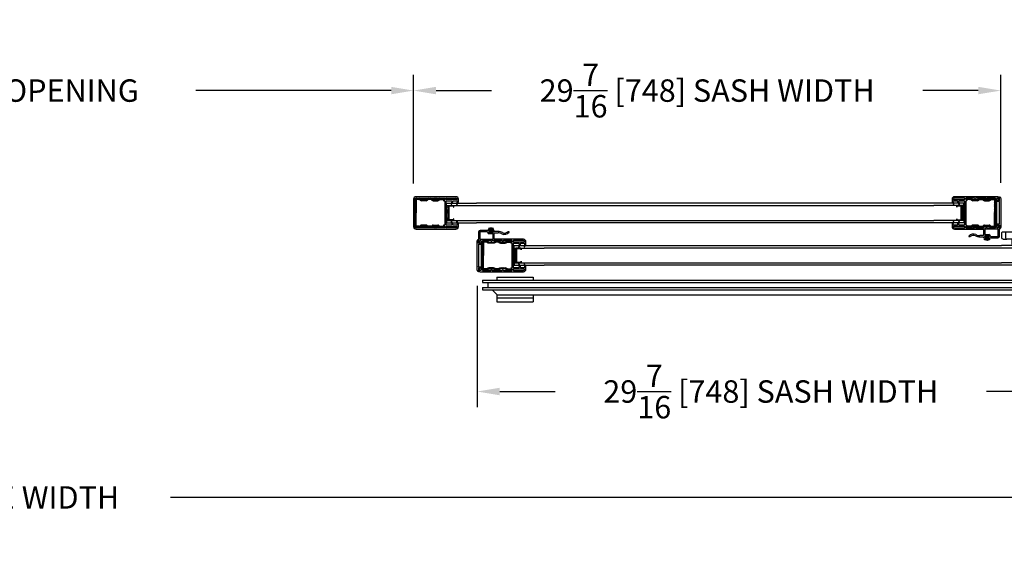
# Model space of a CAD drawing. Extents: x -212 to 104, y -740 to -347.
# Drawn here: x 30 to 79, y -442 to -414 of the extents above; entities that cross this region are included whole.
import ezdxf

# ---------------------------------------------------------------- set-up
doc = ezdxf.new("R2010")
doc.units = 0
doc.header["$LTSCALE"] = 4
doc.header["$MEASUREMENT"] = 0
doc.header["$PDMODE"] = 35
doc.layers.get('DEFPOINTS').update_dxf_attribs({"linetype": 'CONTINUOUS'})
for name, color, linetype in [('ALUMINUM', 251, 'CONTINUOUS'), ('DIMS', 5, 'CONTINUOUS'), ('Glass', 92, 'CONTINUOUS'), ('STEEL', 5, 'CONTINUOUS'), ('Vinyl Parts', 7, 'CONTINUOUS'), ('Weather Strip', 8, 'CONTINUOUS')]:
    doc.layers.add(name, color=color, linetype=linetype)
doc.styles.get("Standard").update_dxf_attribs({"font": 'romans.shx'})
doc.dimstyles.new('inches & mm', dxfattribs={"dimtxt": 1, "dimasz": 1, "dimexe": 0.7, "dimexo": 0.7, "dimgap": 0.375, "dimtad": 0, "dimdec": 4, "dimzin": 1, "dimdsep": 46, "dimlunit": 5, "dimtxsty": 'Standard', "dimcen": 0, "dimclrd": 256, "dimclre": 256, "dimclrt": 256, "dimadec": 0, "dimazin": 0, "dimtfac": 1, "dimtdec": 4, "dimtofl": 0, "dimtmove": 2, "dimatfit": 3, "dimfxl": 0, "dimtolj": 1, "dimtzin": 0, "dimarcsym": 0})
pattern_1 = [(45, (-100.917392, 216.147457), (0.016572815, 0.060766989), [0.078125, -0.015625, 0, -0.015625])]

# ---------------------------------------------------------------- blocks, each defined once
blk = doc.blocks.new('A$C7AC52875')
at = {"layer": 'Weather Strip'}
h = blk.add_hatch(dxfattribs=at)
h.set_pattern_fill('AR-SAND', color=256, scale=0.02, style=0)
h.set_pattern_definition([(37.5, (-470.699426, -79.410627), (-0.0012598672, 0.0385364754), [0, -0.0304, 0, -0.034, 0, -0.0325]), (7.5, (-470.699426, -79.410627), (0.035395534, 0.0564429213), [0, -0.0164, 0, -0.0274, 0, -0.0105]), (327.5, (-470.724026, -79.410627), (0.0622828372, 0.000113181), [0, -0.01, 0, -0.036, 0, -0.047]), (317.5, (-470.724026, -79.41063), (0.060122532, 0.017553511), [0, -0.005, 0, -0.0236, 0, -0.027])])
h.paths.add_polyline_path([(0.33, -0.06, 0.414214), (0.35, -0.04), (0.35, 0), (-0.35, 0), (-0.35, -0.04, 0.414214), (-0.33, -0.06)], flags=17)
h.paths.add_polyline_path([(0.375, -0.13), (0.375, 0.2), (0.36, 0.2), (0.36, -0.04, -0.414214), (0.33, -0.07), (-0.33, -0.07, -0.414214), (-0.36, -0.04), (-0.36, 0.2), (-0.375, 0.2), (-0.375, -0.13)])
at = {"layer": 'ALUMINUM'}
blk.add_lwpolyline([(-0.33, 0.22, 0.414214), (-0.35, 0.2), (-0.35, -0.04, 0.414214), (-0.33, -0.06), (0.33, -0.06, 0.414214), (0.35, -0.04), (0.35, 0.2, 0.414214), (0.33, 0.22), (0.29, 0.22), (0.29, 0.23), (0.33, 0.23, -0.414214), (0.36, 0.2), (0.36, -0.04, -0.414214), (0.33, -0.07), (-0.33, -0.07, -0.414214), (-0.36, -0.04), (-0.36, 0.2, -0.414214), (-0.33, 0.23), (-0.29, 0.23), (-0.29, 0.22)], format="xyb", close=True, dxfattribs=at)
at = {"layer": 'Weather Strip'}
for p, q in [((-0.375, -0.13), (-0.375, 0.2)), ((-0.375, 0.2), (-0.36, 0.2)), ((-0.35, 0), (0.35, 0)), ((0.375, 0.2), (0.36, 0.2)), ((0.375, -0.13), (0.375, 0.2)), ((-0.375, -0.13), (0.375, -0.13))]:
    blk.add_line(p, q, dxfattribs=at)
blk = doc.blocks.new('A$C7EEF0BF3')
at = {"layer": 'Glass'}
for p, q in [((0, -1.5), (0, 0)), ((0.1181, -1.5), (0.1181, 0)), ((0.8681, -1.5), (0.8681, 0)), ((0.9862, -1.5), (0.9862, 0)), ((0.1181, -1.5), (0, -1.5)), ((0.8681, -1.5), (0.9862, -1.5))]:
    blk.add_line(p, q, dxfattribs=at)
at = {"layer": 'ALUMINUM'}
blk.add_blockref('A$C7AC52875', (0.4931, -1.37), dxfattribs=at)
blk = doc.blocks.new('A$C1AE83B87')
at = {"layer": 'STEEL'}
h = blk.add_hatch(dxfattribs=at)
h.set_pattern_fill('ANSI31', color=256, scale=0.4, style=0)
h.set_pattern_definition([(45, (-50.29625, -19.01423), (-0.03535534, 0.03535534), [])])
h.paths.add_polyline_path([(0.497, 0.613, 0.198912), (0.563, 0.64), (0.584, 0.661, -0.198912), (0.606, 0.67), (0.743, 0.67, -0.198912), (0.765, 0.661), (0.786, 0.64, 0.198912), (0.852, 0.613), (1.085, 0.613, 0.198912), (1.151, 0.64), (1.172, 0.661, -0.198912), (1.194, 0.67), (1.413, 0.67), (1.413, 0.733), (1.194, 0.733, 0.198912), (1.128, 0.705), (1.107, 0.684, -0.198912), (1.085, 0.675), (0.852, 0.675, -0.198912), (0.83, 0.684), (0.809, 0.705, 0.198912), (0.743, 0.733), (0.606, 0.733, 0.198912), (0.54, 0.705), (0.519, 0.684, -0.198912), (0.497, 0.675), (0.264, 0.675, -0.198912), (0.242, 0.684), (0.221, 0.705, 0.198912), (0.155, 0.733), (0.031, 0.733, 0.414214), (-0.062, 0.639), (-0.062, 0), (-0.062, -0.639, 0.414214), (0.031, -0.733), (0.155, -0.733, 0.198912), (0.221, -0.705), (0.242, -0.684, -0.198912), (0.264, -0.675), (0.497, -0.675, -0.198912), (0.519, -0.684), (0.54, -0.705, 0.198912), (0.606, -0.733), (0.743, -0.733, 0.198912), (0.809, -0.705), (0.83, -0.684, -0.198912), (0.852, -0.675), (1.085, -0.675, -0.198912), (1.107, -0.684), (1.128, -0.705, 0.198912), (1.194, -0.733), (1.413, -0.733), (1.413, -0.67), (1.194, -0.67, -0.198912), (1.172, -0.661), (1.151, -0.64, 0.198912), (1.085, -0.613), (0.852, -0.613, 0.198912), (0.786, -0.64), (0.765, -0.661, -0.198912), (0.743, -0.67), (0.606, -0.67, -0.198912), (0.584, -0.661), (0.563, -0.64, 0.198912), (0.497, -0.613), (0.264, -0.613, 0.198912), (0.198, -0.64), (0.177, -0.661, -0.198912), (0.155, -0.67), (0.031, -0.67, -0.414214), (0, -0.639), (0, 0), (0, 0.639, -0.414214), (0.031, 0.67), (0.155, 0.67, -0.198912), (0.177, 0.661), (0.198, 0.64, 0.198912), (0.264, 0.613)])
for p, q in [((-0.062, 0), (-0.062, 0.639)), ((0, 0.639), (0, 0)), ((0.031, 0.733), (0.155, 0.733)), ((0.155, 0.67), (0.031, 0.67)), ((0.198, 0.64), (0.177, 0.661)), ((0.221, 0.705), (0.242, 0.684)), ((0.264, 0.675), (0.497, 0.675)), ((0.497, 0.613), (0.264, 0.613)), ((0.519, 0.684), (0.54, 0.705)), ((0.584, 0.661), (0.563, 0.64)), ((0.606, 0.733), (0.743, 0.733)), ((0.743, 0.67), (0.606, 0.67)), ((0.765, 0.661), (0.786, 0.64)), ((0.83, 0.684), (0.809, 0.705)), ((1.085, 0.675), (0.852, 0.675)), ((0.852, 0.613), (1.085, 0.613)), ((1.128, 0.705), (1.107, 0.684)), ((1.151, 0.64), (1.172, 0.661)), ((1.194, 0.733), (1.413, 0.733)), ((1.194, 0.67), (1.413, 0.67)), ((1.413, 0.733), (1.413, 0.67)), ((-0.062, 0), (-0.062, -0.639)), ((0, -0.639), (0, 0)), ((0.155, -0.67), (0.031, -0.67)), ((0.031, -0.733), (0.155, -0.733)), ((0.198, -0.64), (0.177, -0.661)), ((0.221, -0.705), (0.242, -0.684)), ((0.497, -0.613), (0.264, -0.613)), ((0.264, -0.675), (0.497, -0.675)), ((0.519, -0.684), (0.54, -0.705)), ((0.584, -0.661), (0.563, -0.64)), ((0.743, -0.67), (0.606, -0.67)), ((0.606, -0.733), (0.743, -0.733)), ((0.765, -0.661), (0.786, -0.64)), ((0.83, -0.684), (0.809, -0.705)), ((0.852, -0.613), (1.085, -0.613)), ((1.085, -0.675), (0.852, -0.675)), ((1.128, -0.705), (1.107, -0.684)), ((1.151, -0.64), (1.172, -0.661)), ((1.194, -0.67), (1.413, -0.67)), ((1.194, -0.733), (1.413, -0.733)), ((1.413, -0.733), (1.413, -0.67))]:
    blk.add_line(p, q, dxfattribs=at)
for centre, radius, start, end in [((0.031, 0.639), 0.0937, 90, 180), ((0.031, 0.639), 0.0312, 90, 180), ((0.155, 0.639), 0.0937, 45, 90), ((0.155, 0.639), 0.0312, 45, 90), ((0.264, 0.706), 0.0937, 225, 270), ((0.264, 0.706), 0.0312, 225, 270), ((0.497, 0.706), 0.0312, 270, 315), ((0.497, 0.706), 0.0937, 270, 315), ((0.606, 0.639), 0.0937, 90, 135), ((0.606, 0.639), 0.0312, 90, 135), ((0.743, 0.639), 0.0937, 45, 90), ((0.743, 0.639), 0.0312, 45, 90), ((0.852, 0.706), 0.0937, 225, 270), ((0.852, 0.706), 0.0312, 225, 270), ((1.085, 0.706), 0.0312, 270, 315), ((1.085, 0.706), 0.0937, 270, 315), ((1.194, 0.639), 0.0937, 90, 135), ((1.194, 0.639), 0.0312, 90, 135), ((0.031, -0.639), 0.0937, 180, 270), ((0.031, -0.639), 0.0312, 180, 270), ((0.155, -0.639), 0.0312, 270, 315), ((0.155, -0.639), 0.0937, 270, 315), ((0.264, -0.706), 0.0937, 90, 135), ((0.264, -0.706), 0.0312, 90, 135), ((0.497, -0.706), 0.0937, 45, 90), ((0.497, -0.706), 0.0312, 45, 90), ((0.606, -0.639), 0.0937, 225, 270), ((0.606, -0.639), 0.0312, 225, 270), ((0.743, -0.639), 0.0312, 270, 315), ((0.743, -0.639), 0.0937, 270, 315), ((0.852, -0.706), 0.0937, 90, 135), ((0.852, -0.706), 0.0312, 90, 135), ((1.085, -0.706), 0.0937, 45, 90), ((1.085, -0.706), 0.0312, 45, 90), ((1.194, -0.639), 0.0937, 225, 270), ((1.194, -0.639), 0.0312, 225, 270)]:
    blk.add_arc(centre, radius, start, end, dxfattribs=at)
blk = doc.blocks.new('A$C02356CE6')
at = {"layer": 'Weather Strip'}
h = blk.add_hatch(color=256, dxfattribs=at)
h.paths.add_polyline_path([(0.415, 0.55), (0.35, 0.55), (0.318, 0.442, 0.887074), (0.346, 0.43)])
h.paths.add_polyline_path([(0.69, 0.55), (0.625, 0.55), (0.593, 0.442, 0.887074), (0.621, 0.43)])
h.paths.add_polyline_path([(0.625, -0.55), (0.69, -0.55), (0.621, -0.43, 0.887074), (0.593, -0.442)])
h.paths.add_polyline_path([(0.35, -0.55), (0.415, -0.55), (0.346, -0.43, 0.887074), (0.318, -0.442)])
at = {"layer": 'Vinyl Parts'}
for p, q in [((-1.685, 1.18), (-1.685, 0.625)), ((-1.62, 1.175), (-1.62, 0.827)), ((-1.143, 1.255), (-1.61, 1.255)), ((-1.25, 1.19), (-1.605, 1.19)), ((-1.235, 1.17), (-1.235, 1.175)), ((-1.17, 1.17), (-1.17, 1.19)), ((-1.155, 1.205), (-1.143, 1.205)), ((-0.975, 1.155), (-1.155, 1.155)), ((-0.975, 1.09), (-1.155, 1.09)), ((-1.128, 1.22), (-1.128, 1.24)), ((-1.003, 1.24), (-1.003, 1.22)), ((-0.988, 1.205), (-0.975, 1.205)), ((-0.91, 1.255), (-0.988, 1.255)), ((-0.96, 1.19), (-0.96, 1.17)), ((-0.96, 0.827), (-0.96, 1.075)), ((-0.895, 1.22), (-0.895, 1.24)), ((-0.895, 0.827), (-0.895, 1.125)), ((-0.709, 1.205), (-0.88, 1.205)), ((-0.88, 1.14), (-0.71, 1.14)), ((-0.161, 1.188), (-0.21, 1.188)), ((-1.67, 0.61), (-1.635, 0.61)), ((-1.62, 0.625), (-1.62, 0.732)), ((-1.605, 0.812), (-0.975, 0.812)), ((-1.605, 0.747), (-1.575, 0.747)), ((-1.56, 0.732), (-1.56, -0.732)), ((-1.495, 0.732), (-1.495, -0.732)), ((-1.07, 0.747), (-1.48, 0.747)), ((-0.494, 0.747), (-1.01, 0.747)), ((0.565, 0.812), (-0.88, 0.812)), ((-0.015, 0.747), (-0.434, 0.747)), ((-0.06, 0.628), (-0.06, 0.643)), ((-0.045, 0.658), (-0.02, 0.658)), ((-0.02, 0.612), (-0.045, 0.612)), ((0, 0.677), (0, 0.732)), ((0, -0.593), (0, 0.593)), ((0.055, 0.732), (0.055, 0.692)), ((0.065, -0.598), (0.065, 0.597)), ((0.565, 0.747), (0.07, 0.747)), ((0.07, 0.677), (0.61, 0.677)), ((0.08, 0.612), (0.335, 0.612)), ((0.35, 0.597), (0.35, 0.55)), ((0.35, 0.55), (0.415, 0.55)), ((0.415, 0.55), (0.415, 0.597)), ((0.43, 0.612), (0.61, 0.612)), ((0.625, 0.597), (0.625, 0.55)), ((0.625, 0.55), (0.69, 0.55)), ((0.69, 0.55), (0.69, 0.687)), ((-1.685, -0.625), (-1.685, -0.737)), ((-1.635, -0.61), (-1.67, -0.61)), ((-1.62, -0.732), (-1.62, -0.625)), ((-1.61, -0.812), (0.565, -0.812)), ((-1.575, -0.747), (-1.605, -0.747)), ((-1.48, -0.747), (-1.07, -0.747)), ((-1.01, -0.747), (-0.494, -0.747)), ((-0.434, -0.747), (-0.015, -0.747)), ((-0.06, -0.643), (-0.06, -0.628)), ((-0.045, -0.613), (-0.02, -0.613)), ((-0.02, -0.658), (-0.045, -0.658)), ((0, -0.732), (0, -0.678)), ((0.055, -0.693), (0.055, -0.732)), ((0.61, -0.678), (0.07, -0.678)), ((0.07, -0.747), (0.565, -0.747)), ((0.335, -0.613), (0.08, -0.613)), ((0.415, -0.55), (0.35, -0.55)), ((0.35, -0.55), (0.35, -0.598)), ((0.415, -0.598), (0.415, -0.55)), ((0.61, -0.613), (0.43, -0.613)), ((0.625, -0.55), (0.69, -0.55)), ((0.625, -0.55), (0.625, -0.598)), ((0.69, -0.688), (0.69, -0.55))]:
    blk.add_line(p, q, dxfattribs=at)
for centre, radius, start, end in [((-1.61, 1.18), 0.075, 90, 180), ((-1.605, 1.175), 0.015, 90, 180), ((-1.25, 1.175), 0.015, 0, 90), ((-1.155, 1.17), 0.08, 180, 270), ((-1.155, 1.19), 0.015, 90, 180), ((-1.155, 1.17), 0.015, 180, 270), ((-1.143, 1.24), 0.015, 0, 90), ((-1.143, 1.22), 0.015, 270, 0), ((-0.988, 1.24), 0.015, 90, 180), ((-0.988, 1.22), 0.015, 180, 270), ((-0.975, 1.19), 0.015, 360, 90), ((-0.975, 1.17), 0.015, 270, 360), ((-0.975, 1.075), 0.015, 0, 90), ((-0.91, 1.24), 0.015, 0, 90), ((-0.88, 1.22), 0.015, 180, 270), ((-0.88, 1.125), 0.015, 90, 180), ((-0.726, 0.68), 0.46, 62.315, 88.044), ((-0.726, 0.68), 0.525, 62.509, 88.1691), ((-0.381, 1.37), 0.311, 245.1856, 318.1289), ((-0.381, 1.37), 0.246, 245.5299, 310.8115), ((-0.21, 1.173), 0.015, 90, 130.8115), ((-0.161, 1.173), 0.015, 318.1289, 90), ((-1.67, 0.625), 0.015, 180, 270), ((-1.635, 0.625), 0.015, 270, 0), ((-1.605, 0.827), 0.015, 180, 270), ((-1.605, 0.732), 0.015, 90, 180), ((-1.575, 0.732), 0.015, 0, 90), ((-1.48, 0.732), 0.015, 90, 180), ((-1.07, 0.732), 0.015, 0, 90), ((-1.04, 0.732), 0.015, 180, 0), ((-1.01, 0.732), 0.015, 90, 180), ((-0.975, 0.827), 0.015, 270, 0), ((-0.88, 0.827), 0.015, 180, 270), ((-0.494, 0.732), 0.015, 0, 90), ((-0.464, 0.732), 0.015, 180, 0), ((-0.434, 0.732), 0.015, 90, 180), ((-0.045, 0.643), 0.015, 90, 180), ((-0.045, 0.628), 0.015, 180, 270), ((-0.02, 0.677), 0.02, 270, 0), ((-0.02, 0.593), 0.02, 0, 90), ((-0.015, 0.732), 0.015, 0, 90), ((0.07, 0.732), 0.015, 90, 180), ((0.07, 0.692), 0.015, 180, 270), ((0.08, 0.597), 0.015, 90, 180), ((0.335, 0.597), 0.015, 0, 90), ((0.43, 0.597), 0.015, 90, 180), ((0.565, 0.687), 0.125, 0, 90), ((0.565, 0.687), 0.06, 6.3794, 90), ((0.61, 0.692), 0.015, 270, 6.3794), ((0.61, 0.597), 0.015, 0, 90), ((-1.67, -0.625), 0.015, 90, 180), ((-1.61, -0.737), 0.075, 180, 270), ((-1.635, -0.625), 0.015, 0, 90), ((-1.605, -0.732), 0.015, 180, 270), ((-1.575, -0.732), 0.015, 270, 0), ((-1.48, -0.732), 0.015, 180, 270), ((-1.07, -0.732), 0.015, 270, 0), ((-1.04, -0.732), 0.015, 0, 180), ((-1.01, -0.732), 0.015, 180, 270), ((-0.494, -0.732), 0.015, 270, 0), ((-0.464, -0.732), 0.015, 0, 180), ((-0.434, -0.732), 0.015, 180, 270), ((-0.045, -0.628), 0.015, 90, 180), ((-0.045, -0.643), 0.015, 180, 270), ((-0.02, -0.593), 0.02, 270, 0), ((-0.02, -0.678), 0.02, 0, 90), ((-0.015, -0.732), 0.015, 270, 0), ((0.07, -0.693), 0.015, 90, 180), ((0.07, -0.732), 0.015, 180, 270), ((0.08, -0.598), 0.015, 180, 270), ((0.335, -0.598), 0.015, 270, 0), ((0.43, -0.598), 0.015, 180, 270), ((0.565, -0.688), 0.125, 270, 360), ((0.565, -0.688), 0.06, 270, 353.6206), ((0.61, -0.598), 0.015, 270, 360), ((0.61, -0.693), 0.015, 353.6206, 90)]:
    blk.add_arc(centre, radius, start, end, dxfattribs=at)
at = {"layer": 'Weather Strip'}
for p, q in [((0.35, 0.55), (0.318, 0.442)), ((0.346, 0.43), (0.415, 0.55)), ((0.625, 0.55), (0.593, 0.442)), ((0.621, 0.43), (0.69, 0.55)), ((0.318, -0.442), (0.35, -0.55)), ((0.415, -0.55), (0.346, -0.43)), ((0.593, -0.442), (0.625, -0.55)), ((0.69, -0.55), (0.621, -0.43))]:
    blk.add_line(p, q, dxfattribs=at)
for centre, start, end in [((0.333, 0.437), 163.6984, 330), ((0.608, 0.437), 163.6984, 330), ((0.333, -0.437), 30, 196.3016), ((0.608, -0.437), 30, 196.3016)]:
    blk.add_arc(centre, 0.015, start, end, dxfattribs=at)
blk = doc.blocks.new('A$C319A631F')
at = {"layer": 'Vinyl Parts'}
for p, q in [((-0.772, 0.051), (-0.806, 0.028)), ((0.729, 0.065), (-0.729, 0.065)), ((-0.56, 0), (0.56, 0)), ((0.772, 0.051), (0.806, 0.028)), ((-0.615, 0), (-0.798, 0)), ((-0.636, -0.088), (-0.597, -0.116)), ((-0.63, -0.07), (-0.615, -0.07)), ((-0.61, -0.005), (-0.61, -0.065)), ((-0.565, -0.005), (-0.565, -0.1)), ((0.565, -0.005), (0.565, -0.1)), ((0.636, -0.088), (0.597, -0.116)), ((0.61, -0.005), (0.61, -0.065)), ((0.615, 0), (0.798, 0)), ((0.63, -0.07), (0.615, -0.07))]:
    blk.add_line(p, q, dxfattribs=at)
for centre, radius, start, end in [((-0.798, 0.015), 0.015, 123.3388, 270), ((-0.729, -0.01), 0.075, 90, 125), ((0.729, -0.01), 0.075, 55, 90), ((0.798, 0.015), 0.015, 270, 56.6612), ((-0.63, -0.08), 0.01, 90, 234.4495), ((-0.615, -0.005), 0.005, 0, 90), ((-0.615, -0.065), 0.005, 270, 0), ((-0.585, -0.1), 0.02, 234.0659, 360), ((-0.56, -0.005), 0.005, 90, 180), ((0.56, -0.005), 0.005, 0, 90), ((0.585, -0.1), 0.02, 180, 305.9341), ((0.615, -0.005), 0.005, 90, 180), ((0.615, -0.065), 0.005, 180, 270), ((0.63, -0.08), 0.01, 305.5505, 90)]:
    blk.add_arc(centre, radius, start, end, dxfattribs=at)
blk = doc.blocks.new('A$C73B87FEC')
at = {"layer": 'Weather Strip'}
h = blk.add_hatch(dxfattribs=at)
h.set_pattern_fill('ANSI36', color=256, scale=0.25, style=0)
h.set_pattern_definition(pattern_1)
h.paths.add_polyline_path([(0, 0), (0, 0.04, -0.090663), (-0.132, 0.125, 0.498381), (-0.156, 0.121, 0.119051), (-0.185, 0)])
h = blk.add_hatch(dxfattribs=at)
h.set_pattern_fill('ANSI36', color=256, scale=0.25, style=0)
h.set_pattern_definition(pattern_1)
h.paths.add_polyline_path([(-0.185, 0, 0.119051), (-0.156, -0.121, 0.498381), (-0.132, -0.125, -0.090663), (0, -0.04), (0, 0)])
for p, q in [((0, 0), (-0.185, 0)), ((0, 0.094), (0, -0.094)), ((0, 0.094), (0.035, 0.094)), ((0.035, 0.094), (0.035, -0.094)), ((0, -0.094), (0.035, -0.094))]:
    blk.add_line(p, q, dxfattribs=at)
for centre, radius, start, end in [((0.08, 0), 0.265, 152.8434, 207.1566), ((-0.142, 0.114), 0.015, 46.8802, 152.8434), ((0.167, 0.444), 0.437, 226.8802, 247.6021), ((-0.142, -0.114), 0.015, 207.1566, 313.1198), ((0.167, -0.444), 0.437, 112.3979, 133.1198)]:
    blk.add_arc(centre, radius, start, end, dxfattribs=at)
blk = doc.blocks.new('A$C535A0F0E')
at = {"layer": 'Vinyl Parts'}
for p, q in [((-0.38, 0.509), (-0.38, 0.061)), ((0.01, 0.571), (-0.318, 0.571)), ((0.01, 0.801), (0.01, 0.571)), ((0.01, 0.801), (1.22, 0.801)), ((1.22, 0.801), (1.22, 0.374)), ((-0.38, 0.061), (-0.758, 0.061)), ((0, -0.311), (0, 0.311)), ((1.157, 0.311), (0, 0.311)), ((-0.82, -0.001), (-0.82, -1.589)), ((-0.44, -0.499), (-0.188, -0.499)), ((-0.44, -2.196), (-0.44, -0.499)), ((-0.82, -1.589), (-1.065, -1.589)), ((-1.065, -1.959), (-1.065, -1.589)), ((-0.82, -1.959), (-1.065, -1.959)), ((-0.82, -1.959), (-0.82, -2.196)), ((-0.758, -2.259), (-0.502, -2.259))]:
    blk.add_line(p, q, dxfattribs=at)
for centre, radius, start, end in [((-0.318, 0.509), 0.0625, 90, 180), ((-0.758, -0.001), 0.0625, 90, 180), ((2.785, -2.345), 3.289, 126.1446, 168.6736), ((1.157, 0.374), 0.0625, 270, 0), ((-0.188, -0.311), 0.188, 270, 360), ((-0.758, -2.196), 0.0625, 180, 270), ((-0.502, -2.196), 0.0625, 270, 0)]:
    blk.add_arc(centre, radius, start, end, dxfattribs=at)
at = {"layer": 'Weather Strip'}
for p, q in [((-0.817, -2.396), (-0.817, -2.214)), ((-0.755, -2.459), (-0.505, -2.459)), ((-0.442, -2.396), (-0.442, -2.214))]:
    blk.add_line(p, q, dxfattribs=at)
for centre, start, end in [((-0.755, -2.396), 180, 270), ((-0.505, -2.396), 270, 0)]:
    blk.add_arc(centre, 0.0625, start, end, dxfattribs=at)
blk = doc.blocks.new('A$C1D5B407B')
at = {"layer": 'Weather Strip'}
h = blk.add_hatch(color=256, dxfattribs=at)
h.paths.add_polyline_path([(0.318, 0.442, 0.887074), (0.346, 0.43), (0.415, 0.55), (0.35, 0.55)])
h.paths.add_polyline_path([(0.593, 0.442, 0.887074), (0.621, 0.43), (0.69, 0.55), (0.625, 0.55)])
h.paths.add_polyline_path([(0.621, -0.43, 0.887074), (0.593, -0.442), (0.625, -0.55), (0.69, -0.55)])
h.paths.add_polyline_path([(0.346, -0.43, 0.887074), (0.318, -0.442), (0.35, -0.55), (0.415, -0.55)])
at = {"layer": 'Vinyl Parts'}
for p, q in [((-1.56, 0.687), (-1.56, -0.687)), ((-1.495, -0.687), (-1.495, 0.687)), ((0.565, 0.812), (-1.435, 0.812)), ((-1.435, 0.747), (-1.07, 0.747)), ((-1.01, 0.747), (-0.494, 0.747)), ((-0.434, 0.747), (-0.015, 0.747)), ((-0.06, 0.643), (-0.06, 0.628)), ((-0.02, 0.658), (-0.045, 0.658)), ((-0.045, 0.612), (-0.02, 0.612)), ((0, 0.732), (0, 0.677)), ((0, 0.593), (0, -0.593)), ((0.05, 0.692), (0.05, 0.732)), ((0.065, 0.747), (0.565, 0.747)), ((0.61, 0.677), (0.065, 0.677)), ((0.065, -0.598), (0.065, 0.597)), ((0.08, 0.612), (0.335, 0.612)), ((0.35, 0.597), (0.35, 0.55)), ((0.415, 0.55), (0.415, 0.597)), ((0.43, 0.612), (0.61, 0.612)), ((0.625, 0.597), (0.625, 0.55)), ((0.69, 0.55), (0.69, 0.687)), ((-1.07, -0.747), (-1.435, -0.747)), ((-1.435, -0.812), (0.565, -0.812)), ((-0.494, -0.747), (-1.01, -0.747)), ((-0.015, -0.747), (-0.434, -0.747)), ((-0.06, -0.628), (-0.06, -0.643)), ((-0.02, -0.613), (-0.045, -0.613)), ((-0.045, -0.658), (-0.02, -0.658)), ((0, -0.678), (0, -0.732)), ((0.05, -0.732), (0.05, -0.693)), ((0.065, -0.678), (0.61, -0.678)), ((0.565, -0.747), (0.065, -0.747)), ((0.335, -0.613), (0.08, -0.613)), ((0.35, -0.55), (0.35, -0.598)), ((0.415, -0.598), (0.415, -0.55)), ((0.61, -0.613), (0.43, -0.613)), ((0.625, -0.55), (0.625, -0.598)), ((0.69, -0.687), (0.69, -0.55))]:
    blk.add_line(p, q, dxfattribs=at)
for centre, radius, start, end in [((-1.435, 0.687), 0.125, 90, 180), ((-1.435, 0.687), 0.06, 90, 180), ((-1.07, 0.732), 0.015, 0, 90), ((-1.04, 0.732), 0.015, 180, 0), ((-1.01, 0.732), 0.015, 90, 180), ((-0.494, 0.732), 0.015, 0, 90), ((-0.464, 0.732), 0.015, 180, 0), ((-0.434, 0.732), 0.015, 90, 180), ((-0.045, 0.643), 0.015, 90, 180), ((-0.045, 0.628), 0.015, 180, 270), ((-0.02, 0.677), 0.02, 270, 0), ((-0.02, 0.593), 0.02, 0, 90), ((-0.015, 0.732), 0.015, 0, 90), ((0.065, 0.732), 0.015, 90, 180), ((0.065, 0.692), 0.015, 180, 270), ((0.08, 0.597), 0.015, 90, 180), ((0.335, 0.597), 0.015, 0, 90), ((0.43, 0.597), 0.015, 90, 180), ((0.565, 0.687), 0.125, 0, 90), ((0.565, 0.687), 0.06, 6.3794, 90), ((0.61, 0.692), 0.015, 270, 6.3794), ((0.61, 0.597), 0.015, 0, 90), ((-1.435, -0.687), 0.125, 180, 270), ((-1.435, -0.687), 0.06, 180, 270), ((-1.07, -0.732), 0.015, 270, 0), ((-1.04, -0.732), 0.015, 0, 180), ((-1.01, -0.732), 0.015, 180, 270), ((-0.494, -0.732), 0.015, 270, 0), ((-0.464, -0.732), 0.015, 0, 180), ((-0.434, -0.732), 0.015, 180, 270), ((-0.045, -0.628), 0.015, 90, 180), ((-0.045, -0.643), 0.015, 180, 270), ((-0.02, -0.593), 0.02, 270, 0), ((-0.02, -0.678), 0.02, 0, 90), ((-0.015, -0.732), 0.015, 270, 0), ((0.065, -0.693), 0.015, 90, 180), ((0.065, -0.732), 0.015, 180, 270), ((0.08, -0.598), 0.015, 180, 270), ((0.335, -0.598), 0.015, 270, 360), ((0.43, -0.598), 0.015, 180, 270), ((0.565, -0.687), 0.125, 270, 0), ((0.565, -0.687), 0.06, 270, 353.6206), ((0.61, -0.598), 0.015, 270, 360), ((0.61, -0.693), 0.015, 353.6206, 90)]:
    blk.add_arc(centre, radius, start, end, dxfattribs=at)
at = {"layer": 'Weather Strip'}
for p, q in [((0.35, 0.55), (0.318, 0.442)), ((0.346, 0.43), (0.415, 0.55)), ((0.625, 0.55), (0.593, 0.442)), ((0.621, 0.43), (0.69, 0.55)), ((0.318, -0.442), (0.35, -0.55)), ((0.415, -0.55), (0.346, -0.43)), ((0.593, -0.442), (0.625, -0.55)), ((0.69, -0.55), (0.621, -0.43))]:
    blk.add_line(p, q, dxfattribs=at)
for centre, start, end in [((0.333, 0.437), 163.6984, 330), ((0.608, 0.437), 163.6984, 330), ((0.333, -0.437), 30, 196.3016), ((0.608, -0.437), 30, 196.3016)]:
    blk.add_arc(centre, 0.015, start, end, dxfattribs=at)
blk = doc.blocks.new('*D40')
at = {"layer": 'DEFPOINTS', "color": 0}
for p in [(-33.523, -427.866), (83.414, -427.866), (83.414, -438.109)]:
    blk.add_point(p, dxfattribs=at)
at = {"layer": 'DIMS', "lineweight": -2}
for p, q in [((-33.523, -428.653), (-33.523, -438.897)), ((83.414, -428.653), (83.414, -438.897)), ((-32.398, -438.109), (12.604, -438.109)), ((82.289, -438.109), (37.287, -438.109))]:
    blk.add_line(p, q, dxfattribs=at)
at = {"layer": 'DIMS'}
for points in [[(-32.398, -437.922), (-32.398, -438.297), (-33.523, -438.109)], [(82.289, -437.922), (82.289, -438.297), (83.414, -438.109)]]:
    blk.add_solid(points, dxfattribs=at)
at = {"layer": 'DIMS', "insert": (24.946, -438.109), "char_height": 1.125, "attachment_point": 5}
blk.add_mtext('\\A1;116{\\H1x;\\S15/16;} [2970] FRAME WIDTH', dxfattribs=at)
blk = doc.blocks.new('*D41')
at = {"layer": 'DEFPOINTS', "color": 0}
for p in [(78.909, -417.701), (49.472, -423.151), (78.909, -423.11)]:
    blk.add_point(p, dxfattribs=at)
at = {"layer": 'DIMS', "lineweight": -2}
for p, q in [((49.472, -422.363), (49.472, -416.913)), ((78.909, -422.322), (78.909, -416.913)), ((50.597, -417.701), (53.376, -417.701)), ((77.784, -417.701), (75.005, -417.701))]:
    blk.add_line(p, q, dxfattribs=at)
at = {"layer": 'DIMS'}
for points in [[(50.597, -417.513), (50.597, -417.888), (49.472, -417.701)], [(77.784, -417.513), (77.784, -417.888), (78.909, -417.701)]]:
    blk.add_solid(points, dxfattribs=at)
at = {"layer": 'DIMS', "insert": (64.191, -417.701), "char_height": 1.125, "attachment_point": 5}
blk.add_mtext('\\A1;29{\\H1x;\\S7/16;} [748] SASH WIDTH', dxfattribs=at)
blk = doc.blocks.new('*D44')
at = {"layer": 'DEFPOINTS', "color": 0}
for p in [(52.664, -426.702), (82.102, -426.634), (82.102, -432.797)]:
    blk.add_point(p, dxfattribs=at)
at = {"layer": 'DIMS', "lineweight": -2}
for p, q in [((52.664, -427.489), (52.664, -433.585)), ((82.102, -427.422), (82.102, -433.585)), ((53.789, -432.797), (56.568, -432.797)), ((80.977, -432.797), (78.198, -432.797))]:
    blk.add_line(p, q, dxfattribs=at)
at = {"layer": 'DIMS'}
for points in [[(53.789, -432.61), (53.789, -432.985), (52.664, -432.797)], [(80.977, -432.61), (80.977, -432.985), (82.102, -432.797)]]:
    blk.add_solid(points, dxfattribs=at)
at = {"layer": 'DIMS', "insert": (67.383, -432.797), "char_height": 1.125, "attachment_point": 5}
blk.add_mtext('\\A1;29{\\H1x;\\S7/16;} [748] SASH WIDTH', dxfattribs=at)
blk = doc.blocks.new('*D45')
at = {"layer": 'DEFPOINTS', "color": 0}
for p in [(1.669, -417.701), (1.669, -422.776), (49.472, -423.151)]:
    blk.add_point(p, dxfattribs=at)
at = {"layer": 'DIMS', "lineweight": -2}
for p, q in [((1.669, -421.988), (1.669, -416.913)), ((49.472, -422.363), (49.472, -416.913)), ((2.794, -417.701), (12.586, -417.701)), ((48.347, -417.701), (38.555, -417.701))]:
    blk.add_line(p, q, dxfattribs=at)
at = {"layer": 'DIMS'}
for points in [[(2.794, -417.513), (2.794, -417.888), (1.669, -417.701)], [(48.347, -417.513), (48.347, -417.888), (49.472, -417.701)]]:
    blk.add_solid(points, dxfattribs=at)
at = {"layer": 'DIMS', "insert": (25.571, -417.701), "char_height": 1.125, "attachment_point": 5}
blk.add_mtext('\\A1;47{\\H1x;\\S13/16;} [1214] CLEAR OPENING', dxfattribs=at)

msp = doc.modelspace()

# ---------------------------------------------------------------- linework, layer by layer
at = {"layer": 'ALUMINUM'}
for p, q in [((52.91914, -427.20319), (52.91914, -427.32319)), ((52.91914, -427.20319), (79.01289, -427.20319)), ((52.91914, -427.32319), (79.01289, -427.32319)), ((53.18914, -427.32319), (82.23164, -427.32319)), ((53.18914, -427.32319), (53.18914, -427.58319)), ((55.46914, -427.20319), (82.23164, -427.20319)), ((52.91914, -427.58319), (52.91914, -427.70319)), ((52.91914, -427.58319), (79.01289, -427.58319)), ((52.91914, -427.70319), (79.01289, -427.70319)), ((53.18914, -427.58319), (82.23164, -427.58319)), ((53.41914, -427.70319), (82.23164, -427.70319)), ((53.41914, -427.70319), (53.66914, -427.95319)), ((53.66914, -427.95319), (79.01289, -427.95319)), ((55.46914, -427.95319), (81.48164, -427.95319))]:
    msp.add_line(p, q, dxfattribs=at)
at = {"layer": 'Glass'}
for p, q in [((75.56303, -423.34509), (52.62803, -423.34509)), ((52.62803, -423.46319), (75.56303, -423.46319)), ((52.62803, -424.21319), (75.56303, -424.21319)), ((75.56303, -424.33129), (52.62803, -424.33129)), ((56.01053, -425.48009), (78.94553, -425.48009)), ((78.94553, -425.59819), (56.01053, -425.59819)), ((56.01053, -426.34819), (78.94553, -426.34819)), ((78.94553, -426.46629), (56.01053, -426.46629))]:
    msp.add_line(p, q, dxfattribs=at)
at = {"layer": 'Vinyl Parts'}
for p, q in [((53.63914, -427.06319), (55.46914, -427.06319)), ((53.63914, -427.06319), (53.63914, -427.20319)), ((55.46914, -427.06319), (55.46914, -427.20319)), ((53.63914, -427.92319), (53.63914, -428.29319)), ((55.46914, -427.95319), (55.46914, -428.29319)), ((53.63914, -428.09319), (55.46914, -428.09319)), ((53.63914, -428.29319), (55.46914, -428.29319))]:
    msp.add_line(p, q, dxfattribs=at)

# ---------------------------------------------------------------- block references
at = {"layer": 'Glass', "xscale": -1, "rotation": 270}
for p in [(52.62803, -424.33129), (56.01053, -426.46629)]:
    msp.add_blockref('A$C7EEF0BF3', p, dxfattribs=at)
at = {"layer": 'Glass', "rotation": 90}
for p in [(75.56303, -424.33129), (78.94553, -426.46629)]:
    msp.add_blockref('A$C7EEF0BF3', p, dxfattribs=at)
at = {"layer": 'STEEL'}
msp.add_blockref('A$C1AE83B87', (49.59928, -423.83819), dxfattribs=at)
at = {"layer": 'STEEL', "rotation": 180}
msp.add_blockref('A$C1AE83B87', (78.59178, -423.83819), dxfattribs=at)
at = {"layer": 'STEEL', "xscale": -1, "rotation": 180}
msp.add_blockref('A$C1AE83B87', (52.98178, -425.97319), dxfattribs=at)
at = {"layer": 'Vinyl Parts'}
for name, p in [('A$C1D5B407B', (51.03178, -423.83819)), ('A$C02356CE6', (54.41428, -425.97319))]:
    msp.add_blockref(name, p, dxfattribs=at)
at = {"layer": 'Vinyl Parts', "rotation": 180}
msp.add_blockref('A$C02356CE6', (77.15928, -423.83819), dxfattribs=at)
at = {"layer": 'Vinyl Parts', "xscale": -1}
for name, p, rotation in [('A$C319A631F', (78.84428, -423.83819), 270), ('A$C535A0F0E', (81.42803, -424.34069), 270), ('A$C319A631F', (52.72928, -425.97319), 90)]:
    msp.add_blockref(name, p, dxfattribs=dict(at, rotation=rotation))
at = {"layer": 'Weather Strip', "rotation": 270}
msp.add_blockref('A$C73B87FEC', (53.34928, -424.78319), dxfattribs=at)
at = {"layer": 'Weather Strip', "xscale": -1, "rotation": 270}
msp.add_blockref('A$C73B87FEC', (78.22428, -425.02819), dxfattribs=at)

# ---------------------------------------------------------------- dimensions: what is measured, and where the dimension line sits
at = {"layer": 'DIMS'}
for base, p1, p2, text, picture, middle in [((1.66928, -417.70075), (49.47178, -423.15069), (1.66928, -422.77569), '<> CLEAR OPENING', '*D45', (25.57053, -417.70075)), ((78.90928, -417.70075), (49.47178, -423.15069), (78.90928, -423.1096), '<> SASH WIDTH', '*D41', (64.19053, -417.70075)), ((82.10178, -432.79746), (52.66428, -426.70178), (82.10178, -426.63444), '<> SASH WIDTH', '*D44', (67.38303, -432.79746)), ((83.41428, -438.10941), (-33.52322, -427.86569), (83.41428, -427.86569), '<> FRAME WIDTH', '*D40', (24.94553, -438.10941))]:
    dim = msp.add_linear_dim(base=base, p1=p1, p2=p2, text=text, dimstyle='inches & mm', override={"dimscale": 1.125}, dxfattribs=at)
    dim.commit()
    dim.dimension.update_dxf_attribs({"geometry": picture, "text_midpoint": middle})

doc.saveas('drawing.dxf')
